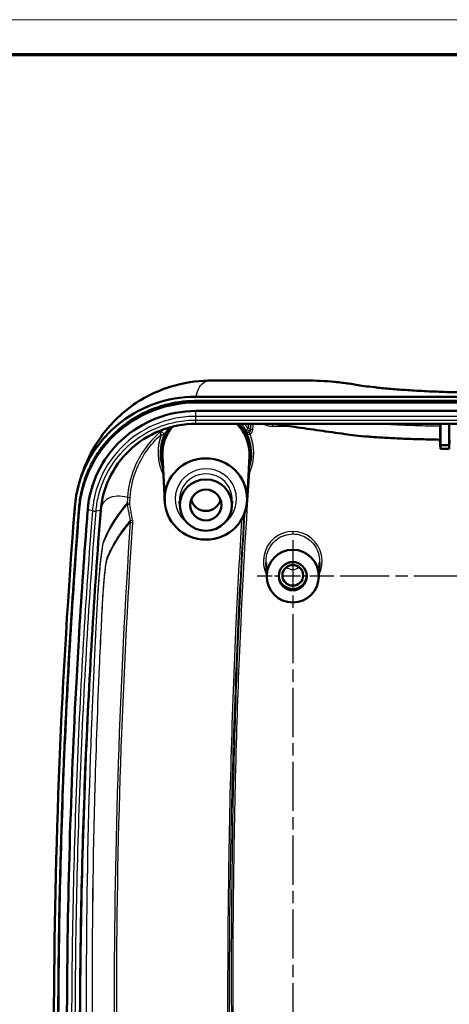
# Model space of a CAD drawing. Units: millimetres. Extents: x -373 to 840, y -109 to 593.
# Drawn here: x 582 to 632, y 480 to 593 of the extents above; entities that cross this region are included whole.
import ezdxf

# ---------------------------------------------------------------- set-up
doc = ezdxf.new("R2010")
doc.units = ezdxf.units.MM
doc.linetypes.add('CHAIN', pattern=[0.3543, 0.2362, -0.0295, 0.0591, -0.0295])
doc.linetypes.add('DASH_DOT', pattern=[0.37, 0.24, -0.06, 0.01, -0.06])
doc.layers.get('0').update_dxf_attribs({"lineweight": 25})
for name, color, linetype, lineweight in [('Mittellinie (ISO)', 1, 'DASH_DOT', 25), ('Mittelpunktmarkierung (ISO)', 1, 'DASH_DOT', 25), ('Sichtbar (ISO)', 7, 'Continuous', 50), ('Sichtbar schmal (ISO)', 1, 'Continuous', 25)]:
    doc.layers.add(name, color=color, linetype=linetype, lineweight=lineweight)

# ---------------------------------------------------------------- blocks, each defined once
blk = doc.blocks.new('Ränder Bopla-A1-Rahmen')
at = {"color": 1, "linetype": 'Continuous', "lineweight": 18}
blk.add_line((1, 593), (840, 593), dxfattribs=at)
at = {"color": 3, "linetype": 'Continuous', "lineweight": 70}
blk.add_line((20, 589), (836, 589), dxfattribs=at)

msp = doc.modelspace()

# ---------------------------------------------------------------- linework, layer by layer
at = {"layer": 'Mittellinie (ISO)', "linetype": 'CHAIN', "ltscale": 23.990969}
msp.add_line((613.9191437, 533.0431128), (613.9191437, 424.8663286), dxfattribs=at)
at = {"layer": 'Mittelpunktmarkierung (ISO)', "linetype": 'CHAIN', "ltscale": 9.121636}
msp.add_line((618.0235692, 528.9139344), (609.8147181, 528.9139344), dxfattribs=at)
at = {"layer": 'Mittelpunktmarkierung (ISO)', "linetype": 'CHAIN', "ltscale": 23.990969}
msp.add_line((778.0235692, 528.9139344), (617.2026032, 528.9139344), dxfattribs=at)
at = {"layer": 'Sichtbar (ISO)'}
for p, q in [((604.6127435, 551.4485474), (615.4710866, 551.4485474)), ((602.7730369, 549.5850853), (785.0652504, 549.5850853)), ((602.7730369, 549.0926814), (785.0652504, 549.0926814)), ((785.0652504, 548.910439), (602.7730369, 548.910439)), ((602.778226, 547.938716), (785.0600613, 547.938716)), ((602.778226, 546.4615043), (630.9191437, 546.4615043)), ((630.9191437, 543.9949945), (630.9191437, 546.4615043)), ((630.9191437, 546.4615043), (631.9191437, 546.4615043)), ((631.9191437, 546.4615043), (631.9191437, 543.9949945)), ((631.9191437, 546.4615043), (655.9191437, 546.4615043)), ((630.859413, 544.6322945), (630.9147804, 543.5851144)), ((631.9235069, 543.5851144), (631.9778735, 544.6133658)), ((630.9191437, 543.9949945), (630.9147804, 543.5851144)), ((630.9147804, 543.5851144), (631.9235069, 543.5851144)), ((631.9191437, 543.9949945), (630.9191437, 543.9949945)), ((631.9235069, 543.5851144), (631.9191437, 543.9949945)), ((598.7255163, 542.7221842), (598.7152987, 542.9252457)), ((599.1749648, 537.5694018), (598.9152228, 542.731442)), ((608.6633225, 537.5694018), (608.9230645, 542.731442)), ((609.112771, 542.7221842), (609.1194486, 542.8548931)), ((600.9228202, 536.9601052), (600.8922755, 537.5671409)), ((606.9154671, 536.9601052), (606.9460118, 537.5671409)), ((610.9274663, 528.7659071), (610.8416217, 530.4719593)), ((616.910821, 528.7659071), (616.9966656, 530.4719593))]:
    msp.add_line(p, q, dxfattribs=at)
for centre, major_axis, start_param, end_param in [((603.9191437, 542.9756355), (-5.2, 0), 5.7202816605, 6.6038118962), ((603.9191437, 542.9756355), (-5.0100607, 0), 5.5904866467, 6.3326980615), ((603.9191437, 542.9756355), (5.0100607, 0), 6.2336725528, 7.067735909), ((603.9191437, 542.9756355), (5.2, 0), 5.9625587182, 7.0319041138), ((603.9191437, 538.1482161), (1.75, 0), 3.3963823212, 6.0283956395), ((613.9191437, 529.0044646), (1.6, 0), 3.1187780557, 6.305999905)]:
    msp.add_ellipse(centre, major_axis=major_axis, ratio=0.984807753, start_param=start_param, end_param=end_param, dxfattribs=at)
for centre, major_axis, ratio in [((603.9191437, 537.8009198), (4.75, 0), 0.984807753), ((603.9191437, 537.1063271), (3, 0), 0.984807753), ((603.9191437, 537.1063271), (-1.8023612, 0), 0.984807753), ((613.9191437, 528.921122), (0, -3.0417951), 0.9848065871), ((613.9191437, 528.9139344), (0, 1.6291784), 0.9848065871), ((613.9191437, 529.0044646), (-1.2, 0), 0.984807753)]:
    msp.add_ellipse(centre, major_axis=major_axis, ratio=ratio, dxfattribs=at)
for points, knots in [([(589.3084552, 539.5241692), (589.4115584, 539.8870382), (589.5833541, 540.5220387), (590.3302833, 542.414494), (590.9178825, 543.6609749), (592.7873475, 546.2730523), (594.0907981, 547.618988), (597.1209947, 549.7220307), (598.8074401, 550.4619992), (601.9266641, 551.3115307), (603.3573314, 551.4485474), (604.6127435, 551.4485474)], [0.1016658304, 0.1016658304, 0.1016658304, 0.1016658304, 0.6782854354, 0.6782854354, 1.2549050405, 1.2549050405, 1.8315246455, 1.8315246455, 2.4081442506, 2.4081442506, 2.9847638557, 2.9847638557, 2.9847638557, 2.9847638557]), ([(615.4710866, 551.4485474), (616.5648121, 551.4485474), (617.6581504, 551.3942014), (619.3081451, 551.2325183), (619.8742785, 551.1658259), (620.9730748, 551.0022048), (621.4451103, 550.9093394), (622.4805311, 550.7638645), (622.8954959, 550.7126982), (623.8518024, 550.6075344), (624.3962975, 550.553599), (625.5730719, 550.4504409), (626.2041413, 550.4011603), (627.5602283, 550.3081484), (628.2871188, 550.2645834), (629.7835613, 550.1889962), (630.5516771, 550.1567522), (632.1484033, 550.1034894), (632.9778184, 550.0825829), (634.6172021, 550.0559316), (635.4261334, 550.050143), (639.4357143, 550.0418258), (642.6552072, 550.0478542), (652.1382474, 550.0489473), (658.4119111, 550.0502506), (670.9585572, 550.0513845), (677.2317758, 550.0535732), (686.976945, 550.0530349), (690.445618, 550.0565575), (693.9193419, 550.0545253)], [1.2613034156, 1.2613034156, 1.2613034156, 1.2613034156, 2.2023168859, 2.2023168859, 2.672823621, 2.672823621, 3.1433303561, 3.1433303561, 3.3867765667, 3.3867765667, 3.6425603693, 3.6425603693, 3.8939138166, 3.8939138166, 4.1515332992, 4.1515332992, 4.4019566731, 4.4019566731, 4.6587321839, 4.6587321839, 4.903120071, 4.903120071, 5.8660648726, 5.8660648726, 7.7480918131, 7.7480918131, 9.6301187536, 9.6301187536, 10.6714381181, 10.6714381181, 10.6714381181, 10.6714381181]), ([(588.8323114, 536.8758511), (588.9739247, 538.6673966), (589.4691974, 540.4145566), (591.1112218, 543.6200195), (592.2408927, 545.0480299), (594.8774934, 547.2983472), (596.3233565, 548.1431803), (599.4495291, 549.2912746), (601.1045466, 549.5850853), (602.7730369, 549.5850853)], [0, 0, 0, 0, 0.5474059889, 0.5474059889, 1.0937288739, 1.0937288739, 1.5941589258, 1.5941589258, 2.0947236962, 2.0947236962, 2.0947236962, 2.0947236962]), ([(589.3308033, 536.8376358), (589.3743519, 537.3885683), (589.5112448, 538.3450621), (589.7861157, 539.4121814), (590.0420493, 540.1978753), (590.2374305, 540.7138241), (590.512079, 541.3472786), (590.7563018, 541.8448742), (591.0904294, 542.4514395), (591.3798901, 542.9229662), (591.7687204, 543.4944333), (592.1009609, 543.9366842), (592.5418295, 544.4697009), (592.9145879, 544.8797826), (593.3557284, 545.3217346), (593.6616006, 545.6052212), (593.9768063, 545.8795969), (594.1912062, 546.05759), (594.5186619, 546.316785), (594.8539248, 546.5656229), (595.3706406, 546.9189617), (595.844201, 547.2115179), (596.4526287, 547.5495276), (596.9520862, 547.7974992), (597.7184907, 548.1348075), (598.508001, 548.42564), (599.718248, 548.768115), (601.0930371, 549.0237982), (602.2119751, 549.0926814), (602.7730369, 549.0926814)], [0, 0, 0, 0, 0.174560308, 0.305480539, 0.349120616, 0.43640077, 0.480040847, 0.5673210011, 0.6109610781, 0.6982412321, 0.7418813091, 0.8291614631, 0.8728015401, 0.9600816941, 1.0037217711, 1.0691818866, 1.0910019251, 1.1346420021, 1.1564620406, 1.2219221561, 1.2655622331, 1.3528423871, 1.3964824641, 1.4837626181, 1.5274026952, 1.6583229262, 1.7456030802, 1.9201633882, 2.0947236962, 2.0947236962, 2.0947236962, 2.0947236962]), ([(589.3395038, 536.6633206), (589.4756861, 538.3861574), (589.9511713, 540.066171), (591.5281439, 543.1512192), (592.6131973, 544.5257071), (595.1500702, 546.6975257), (596.5438928, 547.5145525), (599.5667199, 548.6272372), (601.1625283, 548.910439), (602.7730369, 548.910439)], [0, 0, 0, 0, 0.5264120479, 0.5264120479, 1.0522345758, 1.0522345758, 1.5357374713, 1.5357374713, 2.0194287938, 2.0194287938, 2.0194287938, 2.0194287938]), ([(590.3206451, 536.5796609), (590.438415, 538.0737063), (590.831955, 539.5352766), (591.4818297, 540.8902378), (592.1477764, 542.2787083), (593.0741281, 543.5351584), (594.2079792, 544.5880172), (596.5037225, 546.7197729), (599.6203622, 547.938716), (602.778226, 547.938716)], [-1.6473359331, -1.6473359331, -1.6473359331, -1.6473359331, -1.2455011057, -1.2455011057, -1.2455011057, -0.8337285645, -0.8337285645, -0.8337285645, 0, 0, 0, 0]), ([(602.778226, 546.4615043), (601.3496459, 546.4615043), (599.9347564, 546.1875796), (597.2924649, 545.1224944), (596.0901637, 544.3422883), (594.132821, 542.4477031), (593.3667502, 541.3787999), (592.2548973, 539.0250825), (591.9181552, 537.7594363), (591.8161457, 536.4653309)], [0, 0, 0, 0, 0.428574018, 0.428574018, 0.8565371459, 0.8565371459, 1.2519387342, 1.2519387342, 1.6473359331, 1.6473359331, 1.6473359331, 1.6473359331]), ([(599.521456, 545.708427), (599.553344, 545.7581947), (599.5758627, 545.8142773), (599.5927776, 545.9129471), (599.5935289, 545.9548737), (599.5864686, 545.9954806)], [0, 0, 0, 0, 0.01792654535, 0.01792654535, 0.030565265486, 0.030565265486, 0.030565265486, 0.030565265486]), ([(630.8705772, 544.6320834), (629.9980205, 544.6485685), (629.1498637, 544.6688259), (627.5946319, 544.715157), (626.8814657, 544.7405979), (625.5171831, 544.7980197), (624.8686685, 544.8301941), (623.6612593, 544.9007191), (623.104873, 544.9391552), (621.4816282, 545.0710396), (620.6669057, 545.1760849), (618.9343055, 545.4123845), (617.9622483, 545.549517), (616.0533349, 545.8241654), (615.1062383, 545.9614858), (613.3234982, 546.2197576), (612.4889019, 546.3410864), (611.648179, 546.4615043)], [6.3789688655, 6.3789688655, 6.3789688655, 6.3789688655, 6.6552337679, 6.6552337679, 6.9104234017, 6.9104234017, 7.1733313574, 7.1733313574, 7.441802808, 7.441802808, 8.0407437201, 8.0407437201, 8.8770524968, 8.8770524968, 9.7133612736, 9.7133612736, 10.4514752112, 10.4514752112, 10.4514752112, 10.4514752112]), ([(630.8705772, 544.6320833), (630.8722081, 544.6320522), (630.8737993, 544.6557997), (630.877106, 544.7602593), (630.878769, 544.8505362), (630.8818969, 545.1124682), (630.8832677, 545.2919753), (630.885186, 545.7070082), (630.8857423, 545.9357802), (630.8858726, 546.1788458)], [-0.27762891428, -0.27762891428, -0.27762891428, -0.27762891428, -0.22075635055, -0.22075635055, -0.15291829388, -0.15291829388, -0.07496854279, -0.07496854279, 0, 0, 0, 0]), ([(588.8323114, 536.8758511), (588.7896067, 536.335596), (588.7452804, 535.7667012), (587.1998188, 515.603078), (586.4191436, 495.8072272), (586.4191437, 475.7264819)], [1.0796687458, 1.0796687458, 1.0796687458, 1.0796687458, 1.1537144179, 1.1537144179, 3.5677762643, 3.5677762643, 3.5677762643, 3.5677762643]), ([(586.9191456, 475.7264819), (586.9191456, 477.4501251), (586.9306538, 480.8932153), (586.9735476, 485.1867442), (587.0376835, 489.472647), (587.1059351, 492.8953184), (587.2123017, 497.1662197), (587.3141857, 500.5770408), (587.4623966, 504.8333176), (587.5975959, 508.2325893), (587.7682842, 512.0504137), (587.8923772, 514.5921275), (588.0246704, 517.1310786), (588.1169822, 518.8223203), (588.237567, 520.9346587), (588.3381828, 522.6231706), (588.4690755, 524.7321402), (588.5778435, 526.4179906), (588.7046714, 528.3131004), (588.7916772, 529.5756925), (588.8732182, 530.732472), (588.9183038, 531.3632391), (588.9638777, 531.9938427), (588.994505, 532.4141634), (589.0330963, 532.9394608), (589.0642162, 533.3596186), (589.0995054, 533.8321943), (589.1231889, 534.1472081), (589.1469965, 534.4621514), (589.1629352, 534.6721419), (589.1869189, 534.986836), (589.2111144, 535.3025731), (589.2467489, 535.7644259), (589.2855917, 536.2637197), (589.3158659, 536.6486637), (589.3308033, 536.8376358)], [1.0796687458, 1.0796687458, 1.0796687458, 1.0796687458, 1.287011039, 1.4943533322, 1.5980244788, 1.805366772, 1.9090379186, 2.1163802118, 2.2200513584, 2.4273936516, 2.5310647982, 2.6865715182, 2.7384070915, 2.8420782381, 2.8939138114, 2.997584958, 3.0494205313, 3.1530916779, 3.2049272512, 3.2826806111, 3.3085983978, 3.3474750778, 3.3604339711, 3.3863517577, 3.3993106511, 3.4252284377, 3.438187331, 3.457625671, 3.4641051177, 3.477064011, 3.4835434577, 3.5029817977, 3.515940691, 3.5418584777, 3.5677762643, 3.5677762643, 3.5677762643, 3.5677762643]), ([(586.9278724, 475.5528337), (586.9278724, 485.8184335), (587.1315922, 496.0861681), (587.9557252, 516.8099053), (588.5698207, 526.9260849), (589.3395038, 536.6633206)], [0, 0, 0, 0, 3.1271889608, 3.1271889608, 6.3088966366, 6.3088966366, 6.3088966366, 6.3088966366]), ([(587.9235688, 475.5525698), (587.9234375, 476.2808107), (587.9243359, 477.009062), (587.9262625, 477.7373246), (587.9429622, 484.049974), (588.0368368, 490.3635844), (588.208163, 496.6794209), (588.3837262, 503.1514534), (588.6433261, 509.6622458), (588.9740676, 516.0066369), (589.0715761, 517.8770766), (589.1753076, 519.7357376), (589.2850547, 521.5821667), (589.5582977, 526.1793131), (589.8677266, 530.700124), (590.2087611, 535.1414721), (590.2456408, 535.6217618), (590.2829298, 536.1012005), (590.3206451, 536.5796609)], [-5.8751392466, -5.8751392466, -5.8751392466, -5.8751392466, -5.6682263724, -5.6682263724, -5.6682263724, -3.8746859479, -3.8746859479, -3.8746859479, -2.0367897571, -2.0367897571, -2.0367897571, -1.49494519, -1.49494519, -1.49494519, -0.1458877712, -0.1458877712, -0.1458877712, 0, 0, 0, 0]), ([(591.8161457, 536.4653309), (591.0588946, 526.8587415), (590.4525405, 516.8690748), (589.6268387, 496.2103479), (589.421706, 485.8804803), (589.4235688, 475.5528322)], [0, 0, 0, 0, 2.9352403607, 2.9352403607, 5.8751392466, 5.8751392466, 5.8751392466, 5.8751392466]), ([(589.4322957, 475.7264819), (589.4301454, 487.6478982), (589.7039243, 499.5718932), (590.3025884, 512.540966), (590.3527026, 513.5807633), (590.4048615, 514.6192142)], [4.2093265139, 4.2093265139, 4.2093265139, 4.2093265139, 5.7208279115, 5.7208279115, 5.8528294111, 5.8528294111, 5.8528294111, 5.8528294111])]:
    msp.add_open_spline(points, degree=3, knots=knots, dxfattribs=at)
msp.add_open_spline([(630.8858726, 546.1788458), (630.8859235, 546.2736738), (630.8859707, 546.3678753), (630.8860143, 546.461504)], degree=3, dxfattribs=at)
at = {"layer": 'Sichtbar schmal (ISO)'}
for p, q in [((602.7730369, 549.0926814), (602.7730369, 548.910439)), ((602.778226, 547.3156196), (602.778226, 547.938716)), ((785.0600613, 547.3156196), (602.778226, 547.3156196)), ((602.778226, 546.8978011), (602.778226, 547.3156196)), ((602.778226, 546.8978011), (785.0600613, 546.8978011)), ((602.778226, 546.4615043), (602.778226, 546.8978011)), ((598.5884862, 545.4526136), (598.7851255, 545.228857)), ((608.4968663, 545.7280119), (608.7602105, 545.8690513)), ((609.0382802, 545.8488642), (608.7602105, 545.8690513)), ((608.9145111, 545.4892134), (608.9983726, 545.2862826)), ((609.0455642, 545.8310845), (609.323643, 545.8109465)), ((611.6015646, 546.4615043), (611.6015646, 546.1916478)), ((611.6015646, 546.1916478), (613.5178387, 546.1916478)), ((599.0644547, 545.1215739), (598.7851255, 545.228857)), ((608.8341612, 540.9646041), (608.9736863, 540.9051716)), ((594.9021632, 538.0129354), (595.1987013, 537.9922736)), ((589.3308033, 536.8376358), (589.3395038, 536.6633206)), ((590.8568997, 536.4452648), (590.3206451, 536.5796609)), ((591.8161457, 536.4653309), (591.2798911, 536.4129274)), ((594.8560425, 537.3475604), (595.1526124, 537.327125)), ((594.8687131, 537.1496851), (595.1594274, 537.2021437)), ((595.2011557, 535.3273862), (595.4916132, 535.3814071)), ((595.2112082, 535.1230408), (595.5078691, 535.1033429)), ((613.9191437, 534.065815), (613.9191437, 533.7708385))]:
    msp.add_line(p, q, dxfattribs=at)
for centre, major_axis, ratio, start_param, end_param in [((598.7851255, 545.228857), (-0.2561573, 0.1561519), 0.9281191667, 3.3359944204, 5.9589533582), ((603.9191437, 543.1957017), (0, 5.5956621), 0.9848065871, 5.2104851791, 5.3355822568), ((608.7602105, 545.8690513), (-0.2776579, -0.113605), 0.7457325645, 0.1381631104, 2.5541989074), ((603.9191437, 543.1957017), (0, -5.5956621), 0.9848065871, 4.3405333066, 5.1882972413), ((603.9191437, 543.1251654), (0, 5.5920628), 0.9848065871, 4.3041538207, 5.1091809451), ((603.9191437, 537.8009198), (3.5305631, 0), 0.984807753, 5.3631768757, 10.3447863923), ((603.9191437, 537.7148534), (-3.0305821, 0), 0.984807753, 3.0920798992, 6.3326980615), ((591.0683954, 536.4659324), (0.2990723, -0.0235747), 0.1731273103, 3.9406369422, 5.5114332689), ((613.9191437, 530.6320968), (0, -3.4337181), 0.9848065871, 1.0953485849, 5.1878367223), ((613.9191437, 530.7768883), (1.110925, 0), 0.984807753, 4.0026833756, 5.4220945851)]:
    msp.add_ellipse(centre, major_axis=major_axis, ratio=ratio, start_param=start_param, end_param=end_param, dxfattribs=at)
for points, knots in [([(602.7730369, 549.5850853), (602.8911485, 550.0259938), (603.0039224, 550.3889396), (603.3502571, 550.9842642), (603.5900052, 551.2014502), (603.9011953, 551.3252246), (604.1081141, 551.4075255), (604.3464069, 551.4485397), (604.6129513, 551.4485437)], [0.0948269086, 0.0948269086, 0.0948269086, 0.0948269086, 1.1200170215, 1.1200170215, 2.2400340431, 2.2400340431, 2.2400340431, 2.9847638557, 2.9847638557, 2.9847638557, 2.9847638557]), ([(615.4710846, 551.4485474), (615.4870983, 551.4485474), (615.5031116, 551.4485354), (616.4435534, 551.4471247), (617.3685979, 551.4056975), (618.7138648, 551.2878601), (619.134151, 551.2433869), (619.9825506, 551.1385901), (620.3941988, 551.0779748), (621.0575428, 550.9668523), (621.3188293, 550.9214711), (622.0202296, 550.8133848), (622.4975623, 550.7498771), (623.7525373, 550.6069962), (624.5658493, 550.5272782), (626.231064, 550.3913482), (627.0505818, 550.3334039), (629.4334344, 550.1919404), (631.1032836, 550.1224356), (633.6210658, 550.0644525), (634.4196077, 550.0527678), (636.0645799, 550.0413687), (636.9100326, 550.0419865), (638.8130702, 550.0421356), (639.8714787, 550.0418951), (642.1977988, 550.0422717), (643.4657131, 550.0423742), (646.5234199, 550.0426413), (648.3132116, 550.0428943), (652.4501751, 550.0434441), (654.7973425, 550.0440872), (659.9699894, 550.0449898), (662.7954715, 550.0449985), (668.0724021, 550.045554), (670.5238522, 550.0459967), (676.829483, 550.0471399), (680.6836584, 550.0479685), (686.259294, 550.0473397), (687.9807222, 550.0470143), (691.10781, 550.0483114), (692.5135264, 550.0497528), (693.9191435, 550.0489268)], [1.2613034156, 1.2613034156, 1.2613034156, 1.2613034156, 1.2755085263, 1.2755085263, 2.0955717804, 2.0955717804, 2.4632971465, 2.4632971465, 2.8310225126, 2.8310225126, 3.0579214056, 3.0579214056, 3.3522028151, 3.3522028151, 3.7221749853, 3.7221749853, 4.0282827113, 4.0282827113, 4.5604816318, 4.5604816318, 4.8016346596, 4.8016346596, 5.0550236177, 5.0550236177, 5.3725460488, 5.3725460488, 5.7529204421, 5.7529204421, 6.2898583862, 6.2898583862, 6.9940104587, 6.9940104587, 7.8416543932, 7.8416543932, 8.577090403, 8.577090403, 9.7333462082, 9.7333462082, 10.2497736294, 10.2497736294, 10.6714767795, 10.6714767795, 10.6714767795, 10.6714767795]), ([(602.778226, 547.3156196), (602.0039155, 547.3156196), (601.2295708, 547.2413812), (599.2540018, 546.8587492), (598.0760311, 546.4357873), (595.5822474, 545.077636), (594.3331403, 544.0259118), (592.292667, 541.4437636), (591.5365895, 539.8886543), (591.0003668, 537.6556937), (590.9047497, 537.0522969), (590.8568997, 536.4452648)], [0, 0, 0, 0, 0.2281757448, 0.2281757448, 0.5932569365, 0.5932569365, 1.0678624858, 1.0678624858, 1.5722355155, 1.5722355155, 1.754429634, 1.754429634, 1.754429634, 1.754429634]), ([(591.2798911, 536.4129274), (591.3260482, 536.9984818), (591.4182814, 537.5805199), (591.9355148, 539.7344044), (592.6647946, 541.2343658), (594.6328592, 543.7248834), (595.8376125, 544.7392587), (598.2428549, 546.0491891), (599.379007, 546.4571381), (601.2844839, 546.8261946), (602.0313649, 546.8978011), (602.778226, 546.8978011)], [-1.754429634, -1.754429634, -1.754429634, -1.754429634, -1.5722355155, -1.5722355155, -1.0678624858, -1.0678624858, -0.5932569365, -0.5932569365, -0.2281757448, -0.2281757448, 0, 0, 0, 0]), ([(598.5884862, 545.4526136), (598.5865398, 545.4509024), (598.5845941, 545.4491905), (597.2727408, 544.2941526), (596.2439029, 542.8228502), (595.2185374, 540.1780597), (594.9781115, 539.1012139), (594.9021632, 538.0129354)], [0.77730443452, 0.77730443452, 0.77730443452, 0.77730443452, 0.77806081503, 0.77806081503, 1.28743667268, 1.28743667268, 1.60579658371, 1.60579658371, 1.60579658371, 1.60579658371]), ([(608.0234932, 546.4614888), (608.1677214, 546.2738964), (608.2995392, 546.0764316), (608.4448001, 545.8236448), (608.4711984, 545.7760301), (608.4968663, 545.7280119)], [0.90697688324, 0.90697688324, 0.90697688324, 0.90697688324, 1.04176445976, 1.04176445976, 1.07270012805, 1.07270012805, 1.07270012805, 1.07270012805]), ([(608.9145111, 545.4892134), (608.8983434, 545.4823245), (608.8819514, 545.4755491), (608.8398933, 545.4586575), (608.8148355, 545.4490766), (608.760639, 545.4292905), (608.7329482, 545.4199097), (608.6864883, 545.4055401), (608.6676462, 545.4004828), (608.6386507, 545.3945863), (608.6287033, 545.39387), (608.6238693, 545.3954913)], [-0.091998814378, -0.091998814378, -0.091998814378, -0.091998814378, -0.081457546083, -0.081457546083, -0.06459151681, -0.06459151681, -0.042665678754, -0.042665678754, -0.021328268351, -0.021328268351, 0.000478974381, 0.000478974381, 0.000478974381, 0.000478974381]), ([(609.0455642, 545.8310845), (609.0479238, 545.7900367), (609.0470043, 545.7495316), (609.0378981, 545.676873), (609.0305811, 545.6442959), (609.012255, 545.5941663), (609.0030907, 545.5751056), (608.9850931, 545.5470763), (608.9772753, 545.5369177), (608.9590208, 545.5174461), (608.9483714, 545.5084595), (608.929745, 545.4964895), (608.9222619, 545.4925159), (608.9145111, 545.4892134)], [-0.065000174353, -0.065000174353, -0.065000174353, -0.065000174353, -0.04699862431, -0.04699862431, -0.031157064371, -0.031157064371, -0.020229269381, -0.020229269381, -0.013139051285, -0.013139051285, -0.005053481265, -0.005053481265, -0.000000000003, -0.000000000003, -0.000000000003, -0.000000000003]), ([(608.9983726, 545.2862826), (609.0139406, 545.2927161), (609.0291441, 545.3000509), (609.0674428, 545.3212909), (609.0898094, 545.3365088), (609.1290348, 545.3684587), (609.1462302, 545.3847655), (609.1868235, 545.4290314), (609.2085323, 545.4585087), (609.2545405, 545.5349657), (609.275625, 545.5838062), (609.3087985, 545.6916288), (609.3193089, 545.7510981), (609.323643, 545.8109465)], [0.000000000003, 0.000000000003, 0.000000000003, 0.000000000003, 0.005053481265, 0.005053481265, 0.013139051285, 0.013139051285, 0.020229269381, 0.020229269381, 0.031157064371, 0.031157064371, 0.04699862431, 0.04699862431, 0.065000174353, 0.065000174353, 0.065000174353, 0.065000174353]), ([(610.4454578, 546.4615156), (610.6513999, 546.359568), (610.8710308, 546.2853131), (611.2627542, 546.2081961), (611.432156, 546.1916478), (611.6015646, 546.1916478)], [-0.11976405908, -0.11976405908, -0.11976405908, -0.11976405908, -0.05082257501, -0.05082257501, 0, 0, 0, 0]), ([(630.8858726, 546.1788458), (630.0987125, 546.1870824), (629.329015, 546.1997668), (627.7973347, 546.2436912), (627.0425022, 546.2722207), (625.2999083, 546.3491266), (624.3467232, 546.4008192), (623.4832194, 546.4613801)], [6.31774829348, 6.31774829348, 6.31774829348, 6.31774829348, 6.53983024851, 6.53983024851, 6.77040031086, 6.77040031086, 7.09930463771, 7.09930463771, 7.09930463771, 7.09930463771]), ([(595.1987013, 537.9922736), (595.2724631, 539.0509067), (595.5062944, 540.0983953), (596.503797, 542.6710244), (597.5048357, 544.1021222), (598.7813383, 545.2255277), (598.7832316, 545.2271927), (598.7851255, 545.228857)], [-1.60579658371, -1.60579658371, -1.60579658371, -1.60579658371, -1.28743667268, -1.28743667268, -0.77806081503, -0.77806081503, -0.7773044348, -0.7773044348, -0.7773044348, -0.7773044348]), ([(598.7162821, 542.9252774), (598.6910179, 543.4301516), (598.7359877, 543.9386959), (598.9070328, 544.6653366), (598.9781651, 544.8964602), (599.0644547, 545.1215739)], [1.51974673389, 1.51974673389, 1.51974673389, 1.51974673389, 1.80589568627, 1.80589568627, 1.94265200112, 1.94265200112, 1.94265200112, 1.94265200112]), ([(608.6238693, 545.3954913), (608.6389022, 545.3699153), (608.659143, 545.3461874), (608.7070206, 545.3067912), (608.7345357, 545.2908161), (608.7962684, 545.2678783), (608.8304253, 545.2613082), (608.8930468, 545.2602328), (608.9207305, 545.2632778), (608.9652467, 545.2740412), (608.9821391, 545.2795643), (608.9983726, 545.2862826)], [-0.000478974381, -0.000478974381, -0.000478974381, -0.000478974381, 0.021328268351, 0.021328268351, 0.042665678754, 0.042665678754, 0.06459151681, 0.06459151681, 0.081457546083, 0.081457546083, 0.091998814378, 0.091998814378, 0.091998814378, 0.091998814378]), ([(608.6238693, 545.3954913), (608.7492788, 545.1265418), (608.8524174, 544.8466193), (609.084626, 544.0069862), (609.1467498, 543.4285756), (609.1182124, 542.8549115)], [1.12783154563, 1.12783154563, 1.12783154563, 1.12783154563, 1.29648452303, 1.29648452303, 1.6218459197, 1.6218459197, 1.6218459197, 1.6218459197]), ([(608.6142977, 421.1470389), (608.2348305, 430.9118237), (607.8183069, 440.6754202), (607.2536123, 460.2729312), (607.0857656, 470.1058451), (607.0622273, 479.93931), (607.0377933, 490.1469799), (607.1668456, 500.3552089), (607.6020268, 514.914079), (607.76262, 519.2689413), (608.229256, 529.3868911), (608.5722098, 535.1481194), (608.9736863, 540.9051716)], [-12.0063129829, -12.0063129829, -12.0063129829, -12.0063129829, -9.0746673831, -9.0746673831, -6.1246194523, -6.1246194523, -6.1246194523, -3.0623097261, -3.0623097261, -1.7550077191, -1.7550077191, -0.0236983461, -0.0236983461, -0.0236983461, -0.0236983461]), ([(608.8001803, 540.2968773), (608.8251067, 540.3722876), (608.8494931, 540.4505325), (608.9086073, 540.6517874), (608.9423018, 540.7774238), (608.9736863, 540.9051716)], [-0.067558946929, -0.067558946929, -0.067558946929, -0.067558946929, -0.041147737269, -0.041147737269, -0.000000000006, -0.000000000006, -0.000000000006, -0.000000000006]), ([(591.8338399, 536.6656526), (591.9247166, 536.9403195), (592.0155737, 537.1660635), (592.2860891, 537.5959067), (592.4744496, 537.7819374), (592.7172506, 537.9136172), (592.9858403, 538.0592831), (593.3208946, 538.1392213), (594.0703695, 538.1616039), (594.472433, 538.1195731), (594.9021632, 538.0129354)], [0.1241025553, 0.1241025553, 0.1241025553, 0.1241025553, 0.9566560362, 0.9566560362, 1.9133120725, 1.9133120725, 1.9133120725, 2.9715774642, 2.9715774642, 3.9177000146, 3.9177000146, 3.9177000146, 3.9177000146]), ([(594.9021632, 538.0129354), (594.8944338, 537.9020425), (594.8867257, 537.7911482), (594.8713522, 537.5693565), (594.8636867, 537.4584592), (594.8560425, 537.3475604)], [-0.066674346734, -0.066674346734, -0.066674346734, -0.066674346734, -0.033337173367, -0.033337173367, 0, 0, 0, 0]), ([(595.1526124, 537.327125), (595.1602514, 537.4379861), (595.1679116, 537.5488457), (595.1832746, 537.7705619), (595.1909773, 537.8814185), (595.1987013, 537.9922736)], [0, 0, 0, 0, 0.033337173367, 0.033337173367, 0.066674346734, 0.066674346734, 0.066674346734, 0.066674346734]), ([(590.8568997, 536.4452648), (590.0573168, 526.3016497), (589.4576944, 516.1415594), (588.6586212, 495.8089574), (588.4596017, 485.6331221), (588.4614368, 475.4592641)], [0, 0, 0, 0, 3.098416028, 3.098416028, 6.1968320561, 6.1968320561, 6.1968320561, 6.1968320561]), ([(588.8857009, 475.4593383), (588.8838668, 485.6277741), (589.0827802, 495.7982012), (589.8814287, 516.1199981), (590.4807776, 526.2752662), (591.2798911, 536.4129274)], [-6.1968320561, -6.1968320561, -6.1968320561, -6.1968320561, -3.098416028, -3.098416028, 0, 0, 0, 0]), ([(594.8560425, 537.3475604), (594.511749, 536.9387635), (594.1883834, 536.5301047), (593.6512513, 535.788057), (593.4282643, 535.4556095), (593.0650096, 534.8657013), (592.9174933, 534.6086596), (592.6811628, 534.1654942), (592.5874553, 533.9799631), (592.4342425, 533.6587531), (592.372447, 533.525161), (592.2619515, 533.2729812), (592.2136496, 533.1752618), (592.1170152, 532.9277096), (592.0667953, 532.7420127), (591.9224893, 531.9215859), (591.8245004, 531.1082266), (591.6485341, 529.2935394), (591.5702058, 528.3387279), (591.4381788, 526.4548111), (591.385155, 525.5372998), (591.3057735, 524.0233406), (591.2744562, 523.4086931), (591.1892179, 521.7320156), (591.1362074, 520.6693917), (590.9760836, 517.3081159), (590.8751197, 515.0074161), (590.7834132, 512.7063685), (590.1181754, 496.014582), (589.9587991, 479.3013424), (590.5461508, 454.7248567), (590.8585773, 446.8538582), (591.4055339, 436.6192193), (591.5422259, 434.2504024), (591.716703, 431.3485532), (591.7496426, 430.8170225), (591.8098397, 429.8229919), (591.8364496, 429.3598043), (591.9176324, 428.1018123), (591.981863, 427.3147491), (592.2103908, 425.387948), (592.4087751, 424.3694582), (592.748231, 423.5234794), (592.8556457, 423.3578291), (593.0810901, 423.1298558), (593.1994616, 423.0548544), (593.4837872, 422.8292834), (593.6527682, 422.6932153), (594.1321148, 422.3456507), (594.456315, 422.1293768), (594.7955408, 421.9129256)], [-14.9878398685, -14.9878398685, -14.9878398685, -14.9878398685, -14.2741068936, -14.2741068936, -13.6980900357, -13.6980900357, -13.2550001449, -13.2550001449, -12.9353955691, -12.9353955691, -12.7024912788, -12.7024912788, -12.5015038279, -12.5015038279, -12.2956767688, -12.2956767688, -11.9461809666, -11.9461809666, -11.6506123782, -11.6506123782, -11.376395693, -11.376395693, -11.1885098551, -11.1885098551, -10.865245642, -10.865245642, -10.1646231386, -10.1646231386, -10.1646231386, -5.0823115693, -5.0823115693, -2.686580889, -2.686580889, -1.9646512865, -1.9646512865, -1.8024863738, -1.8024863738, -1.6620183806, -1.6620183806, -1.4180977262, -1.4180977262, -1.0098265758, -1.0098265758, -0.8380241323, -0.8380241323, -0.6606583544, -0.6606583544, -0.4262608892, -0.4262608892, -0.0214335917, -0.0214335917, -0.0214335917, -0.0214335917]), ([(594.8102959, 422.1071822), (594.4734025, 422.3215896), (594.1513005, 422.5368257), (593.6745546, 422.883484), (593.5062064, 423.0193542), (593.2219327, 423.2484758), (593.1037101, 423.3266435), (592.8828535, 423.5522996), (592.7792481, 423.7126756), (592.4507026, 424.5302256), (592.2548258, 425.5092126), (592.0262713, 427.3799206), (591.9657713, 428.1475462), (591.8890158, 429.3916283), (591.8622768, 429.855309), (591.8001473, 430.8518902), (591.7672314, 431.382421), (591.5915462, 434.2847196), (591.4543943, 436.6531255), (590.9053141, 446.8871683), (590.5916497, 454.7577991), (590.0007468, 479.3332904), (590.158421, 496.0457896), (590.8215269, 512.7373364), (590.9129394, 515.038351), (591.0135407, 517.3388395), (591.1733884, 520.7005308), (591.2260319, 521.7617994), (591.3122559, 523.4419661), (591.3445775, 524.0605694), (591.4215122, 525.5653633), (591.4699518, 526.4568192), (591.6017999, 528.2887087), (591.6793579, 529.2094695), (591.8512246, 530.9636131), (591.9466672, 531.7488536), (592.0851095, 532.5475511), (592.1334663, 532.7289029), (592.2288182, 532.9743858), (592.2773843, 533.0752441), (592.3877, 533.3296497), (592.4496162, 533.4632302), (592.6029293, 533.7851379), (592.6967337, 533.9708796), (592.933233, 534.4144589), (593.0808256, 534.6716218), (593.4441886, 535.2617178), (593.6671872, 535.594183), (594.2033935, 536.3349562), (594.5256081, 536.7424329), (594.8687131, 537.1496851)], [0.0231573984, 0.0231573984, 0.0231573984, 0.0231573984, 0.4262608892, 0.4262608892, 0.6606583544, 0.6606583544, 0.8380241323, 0.8380241323, 1.0098265758, 1.0098265758, 1.4180977262, 1.4180977262, 1.6620183806, 1.6620183806, 1.8024863738, 1.8024863738, 1.9646512865, 1.9646512865, 2.686580889, 2.686580889, 5.0823115693, 5.0823115693, 10.1646231386, 10.1646231386, 10.1646231386, 10.865245642, 10.865245642, 11.1885098551, 11.1885098551, 11.376395693, 11.376395693, 11.6506123782, 11.6506123782, 11.9461809666, 11.9461809666, 12.2956767688, 12.2956767688, 12.5015038279, 12.5015038279, 12.7024912788, 12.7024912788, 12.9353955691, 12.9353955691, 13.2550001449, 13.2550001449, 13.6980900357, 13.6980900357, 14.2741068936, 14.2741068936, 14.9858007945, 14.9858007945, 14.9858007945, 14.9858007945]), ([(594.8560425, 537.3475604), (594.8540662, 537.3145119), (594.854129, 537.2813038), (594.8583634, 537.215177), (594.8625221, 537.1822578), (594.8687131, 537.1496851)], [0.000000000112, 0.000000000112, 0.000000000112, 0.000000000112, 0.006284311685, 0.006284311685, 0.012548651398, 0.012548651398, 0.012548651398, 0.012548651398]), ([(594.8687131, 537.1496851), (594.9234567, 536.8462446), (594.9780312, 536.5425462), (595.0722533, 536.023849), (595.111651, 535.8086651), (595.1515792, 535.5940005)], [0, 0, 0, 0, 0.09253957481, 0.09253957481, 0.15796121747, 0.15796121747, 0.15796121747, 0.15796121747]), ([(595.1594274, 537.2021437), (595.1557193, 537.222693), (595.1532936, 537.2434732), (595.1510161, 537.28524), (595.1511724, 537.3062269), (595.1526124, 537.327125)], [-0.012548651398, -0.012548651398, -0.012548651398, -0.012548651398, -0.006284311685, -0.006284311685, -0.000000000112, -0.000000000112, -0.000000000112, -0.000000000112]), ([(595.4916132, 535.3814071), (595.4352103, 535.6846719), (595.3790434, 535.9879817), (595.2687723, 536.5949792), (595.2142044, 536.8985811), (595.1594274, 537.2021437)], [-0.18507914962, -0.18507914962, -0.18507914962, -0.18507914962, -0.09253957481, -0.09253957481, 0, 0, 0, 0]), ([(595.2011557, 535.3273862), (594.9217963, 534.9935503), (594.6561658, 534.6582579), (594.2556504, 534.1174614), (594.1101253, 533.9123073), (593.5713445, 533.1156953), (593.2254654, 532.5207737), (592.8649621, 531.7838661), (592.8013273, 531.6483936), (592.6960985, 531.4117255), (592.652999, 531.3032094), (592.5862591, 531.152499), (592.5614417, 531.0977604), (592.4818867, 530.8550418), (592.4224103, 530.5584124), (592.2838892, 529.5242744), (592.2059609, 528.7546906), (592.0908079, 527.3651285), (592.0485434, 526.7896046), (591.9989102, 526.0018578), (591.985531, 525.7736224), (591.9535748, 525.1759281), (591.9386948, 524.8165132), (591.9122389, 524.2031218), (591.9004708, 523.9469547), (591.8764838, 523.4540057), (591.8647807, 523.2188074), (591.7788053, 521.4649434), (591.7084389, 519.9477209), (591.4404999, 513.8634443), (591.2729263, 509.2963259), (590.9080898, 496.4163188), (590.7998732, 488.1013976), (590.8291381, 479.7868648), (590.8667566, 469.0989286), (591.1318549, 458.4110622), (591.7304041, 445.2934296), (591.8529669, 442.8555353), (592.1443586, 437.5120437), (592.3179799, 434.6076568), (592.5345294, 431.1873933), (592.5675055, 430.675393), (592.610816, 429.8248514), (592.6269435, 429.4831984), (592.7022584, 428.3686758), (592.7861117, 427.5944744), (592.9703028, 426.5224144), (593.0580002, 426.139547), (593.2503219, 425.5616621), (593.3536321, 425.3760879), (593.5698627, 425.120714), (593.682247, 425.0426715), (593.9158712, 424.8413053), (594.0371907, 424.737752), (594.4759191, 424.3960897), (594.8107917, 424.1687739), (595.1624187, 423.9355383)], [-14.3467600349, -14.3467600349, -14.3467600349, -14.3467600349, -13.7597273942, -13.7597273942, -13.4019536107, -13.4019536107, -12.374068873, -12.374068873, -12.1429437662, -12.1429437662, -11.9761308139, -11.9761308139, -11.8733568823, -11.8733568823, -11.6557637881, -11.6557637881, -11.3958048022, -11.3958048022, -11.2339435664, -11.2339435664, -11.1672852135, -11.1672852135, -11.0563118649, -11.0563118649, -10.9773417201, -10.9773417201, -10.9057746142, -10.9057746142, -10.4427137212, -10.4427137212, -9.0499813537, -9.0499813537, -6.5156149041, -6.5156149041, -6.5156149041, -3.2578074521, -3.2578074521, -2.5139960197, -2.5139960197, -1.627240704, -1.627240704, -1.4704871682, -1.4704871682, -1.3677907762, -1.3677907762, -1.1378293029, -1.1378293029, -0.9753684002, -0.9753684002, -0.8156333358, -0.8156333358, -0.6435953902, -0.6435953902, -0.4704182611, -0.4704182611, -0.0333429529, -0.0333429529, -0.0333429529, -0.0333429529]), ([(595.2011557, 535.3273862), (595.2070865, 535.2937969), (595.2108931, 535.2597933), (595.2142391, 535.1914993), (595.2137787, 535.157209), (595.2112082, 535.1230408)], [-0.027926661751, -0.027926661751, -0.027926661751, -0.027926661751, -0.013963330876, -0.013963330876, 0, 0, 0, 0]), ([(595.5078691, 535.1033429), (595.5109528, 535.149785), (595.5111554, 535.1964192), (595.505741, 535.2893505), (595.5001238, 535.3356474), (595.4916132, 535.3814071)], [0, 0, 0, 0, 0.013963330876, 0.013963330876, 0.027926661751, 0.027926661751, 0.027926661751, 0.027926661751]), ([(608.0427626, 535.4787577), (607.7905296, 531.498826), (607.5686598, 527.5169834), (607.1391572, 518.3433895), (606.9500999, 513.1508626), (606.4890003, 496.8869334), (606.3741897, 485.8111502), (606.4426219, 474.7366344), (606.497794, 465.808036), (606.6761929, 456.8803163), (607.232639, 439.3270507), (607.6168584, 430.7020576), (607.9817358, 422.0764432)], [0.5673252895, 0.5673252895, 0.5673252895, 0.5673252895, 1.7636972948, 1.7636972948, 3.322418174, 3.322418174, 6.6448363479, 6.6448363479, 6.6448363479, 9.3234669934, 9.3234669934, 11.9134613075, 11.9134613075, 11.9134613075, 11.9134613075]), ([(608.2246839, 422.0867203), (607.839831, 430.7123175), (607.4469433, 439.335458), (606.8835118, 456.8852195), (606.7069036, 465.811189), (606.6566637, 474.737957), (606.5943492, 485.8102026), (606.7204327, 496.8833391), (607.1995677, 513.142398), (607.3944419, 518.3333708), (607.8436964, 527.7268375), (608.0836535, 531.9303492), (608.3567482, 536.1320402)], [-11.9134613075, -11.9134613075, -11.9134613075, -11.9134613075, -9.3234669934, -9.3234669934, -6.6448363479, -6.6448363479, -6.6448363479, -3.322418174, -3.322418174, -1.7636972948, -1.7636972948, -0.5001093167, -0.5001093167, -0.5001093167, -0.5001093167]), ([(608.3871256, 536.2124275), (608.1223242, 532.0218741), (607.8920145, 527.8288104), (607.5063073, 519.2790869), (607.3505043, 514.9228427), (606.9316439, 500.359322), (606.8138441, 490.1486162), (606.8453794, 479.938791), (606.8757587, 470.1032497), (607.0470423, 460.2686886), (607.5985885, 440.9303518), (607.9904039, 431.4273549), (608.340312, 421.9253292)], [0.4957709396, 0.4957709396, 0.4957709396, 0.4957709396, 1.7550077191, 1.7550077191, 3.0623097261, 3.0623097261, 6.1246194523, 6.1246194523, 6.1246194523, 9.0746673831, 9.0746673831, 11.9274709195, 11.9274709195, 11.9274709195, 11.9274709195]), ([(595.1728288, 424.137939), (594.8255606, 424.3685642), (594.4944306, 424.5934897), (594.0594261, 424.9298954), (593.9383466, 425.0323825), (593.7036057, 425.2308639), (593.589975, 425.3065392), (593.3763557, 425.5475383), (593.2762481, 425.7226758), (593.0912905, 426.2770803), (593.0068699, 426.6476893), (592.8325519, 427.6837819), (592.760516, 428.4257979), (592.6885923, 429.5148691), (592.6696887, 429.8544534), (592.6183955, 430.7084309), (592.5847064, 431.2212775), (592.3680956, 434.6402988), (592.1934292, 437.5458126), (591.9009944, 442.8890951), (591.7779853, 445.3268889), (591.1771294, 458.4439618), (590.9105122, 469.1314015), (590.8714608, 479.8188668), (590.8410813, 488.1330333), (590.9482653, 496.4476584), (591.3113091, 509.3271415), (591.478218, 513.8940452), (591.7451269, 519.9782709), (591.8155043, 521.4965532), (591.9005385, 523.2490318), (591.9120418, 523.4837155), (591.9363952, 523.9773285), (591.9491895, 524.2361054), (591.9793607, 524.8562941), (591.9963538, 525.2164351), (592.026443, 525.7995959), (592.0384133, 526.0201504), (592.0825598, 526.7788582), (592.1201201, 527.3294025), (592.2275517, 528.6674093), (592.3027556, 529.4126027), (592.4368411, 530.4042815), (592.4951682, 530.6815001), (592.5748925, 530.9102673), (592.5999058, 530.963096), (592.6672283, 531.1133722), (592.7107686, 531.2206014), (592.816569, 531.454347), (592.8804229, 531.5899691), (593.2418867, 532.3246176), (593.5879847, 532.9198392), (594.1268702, 533.7161752), (594.272396, 533.9212749), (594.67094, 534.45934), (594.9341612, 534.7920063), (595.2112082, 535.1230408)], [0.0374269573, 0.0374269573, 0.0374269573, 0.0374269573, 0.4704182611, 0.4704182611, 0.6435953902, 0.6435953902, 0.8156333358, 0.8156333358, 0.9753684002, 0.9753684002, 1.1378293029, 1.1378293029, 1.3677907762, 1.3677907762, 1.4704871682, 1.4704871682, 1.627240704, 1.627240704, 2.5139960197, 2.5139960197, 3.2578074521, 3.2578074521, 6.5156149041, 6.5156149041, 6.5156149041, 9.0499813537, 9.0499813537, 10.4427137212, 10.4427137212, 10.9057746142, 10.9057746142, 10.9773417201, 10.9773417201, 11.0563118649, 11.0563118649, 11.1672852135, 11.1672852135, 11.2339435664, 11.2339435664, 11.3958048022, 11.3958048022, 11.6557637881, 11.6557637881, 11.8733568823, 11.8733568823, 11.9761308139, 11.9761308139, 12.1429437662, 12.1429437662, 12.374068873, 12.374068873, 13.4019536107, 13.4019536107, 13.7597273942, 13.7597273942, 14.3422225804, 14.3422225804, 14.3422225804, 14.3422225804]), ([(595.2112082, 535.1230408), (593.9844402, 516.652772), (593.353774, 498.1420725), (593.3548931, 469.1742034), (593.5558123, 458.7176885), (594.2518116, 440.2198486), (594.675173, 432.1758349), (595.1728288, 424.137939)], [0, 0, 0, 0, 5.5513802591, 5.5513802591, 8.6872301028, 8.6872301028, 11.1027605182, 11.1027605182, 11.1027605182, 11.1027605182]), ([(595.4638833, 424.1558774), (594.9685751, 432.1923964), (594.545948, 440.2336482), (593.8516349, 458.7252187), (593.6512465, 469.1779714), (593.6511078, 498.1354058), (594.2818863, 516.6393991), (595.5078691, 535.1033429)], [-11.1027605182, -11.1027605182, -11.1027605182, -11.1027605182, -8.6872301028, -8.6872301028, -5.5513802591, -5.5513802591, 0, 0, 0, 0]), ([(610.8434719, 530.4723237), (610.8313548, 530.6979353), (610.8429504, 530.9247872), (611.0108031, 531.9518465), (611.4636591, 532.6965191), (612.6333877, 533.5589783), (613.2754526, 533.7708385), (613.9191437, 533.7708385)], [1.5197467339, 1.5197467339, 1.5197467339, 1.5197467339, 1.7358709033, 1.7358709033, 2.5150319782, 2.5150319782, 3.1415926536, 3.1415926536, 3.1415926536, 3.1415926536]), ([(613.9191437, 533.7708385), (614.2216911, 533.7708385), (614.5242007, 533.7251372), (615.276944, 533.4925813), (615.7060764, 533.2364169), (616.4933607, 532.4654829), (616.8025324, 531.9012293), (616.9884351, 531.0258193), (617.0096918, 530.7480113), (616.9956622, 530.4720422)], [-3.1415926536, -3.1415926536, -3.1415926536, -3.1415926536, -2.8470968294, -2.8470968294, -2.3759035106, -2.3759035106, -1.7839319834, -1.7839319834, -1.5197467339, -1.5197467339, -1.5197467339, -1.5197467339])]:
    msp.add_open_spline(points, degree=3, knots=knots, dxfattribs=at)
for points in [[(598.7668598, 545.7155879), (598.7006643, 545.6257718), (598.6415836, 545.5380708), (598.5884862, 545.4526136)], [(599.0644547, 545.1215739), (599.180158, 545.3057801), (599.327753, 545.5019084), (599.521456, 545.708427)], [(608.4968663, 545.7280119), (608.5402568, 545.6203245), (608.5826677, 545.5096326), (608.6238693, 545.3954913)], [(608.8032023, 546.4615043), (608.7888891, 546.2640187), (608.7745472, 546.0665352), (608.7602105, 545.8690513)], [(609.0382802, 545.8488642), (609.0532662, 546.053062), (609.0682621, 546.2572723), (609.083229, 546.4615043)], [(609.0455642, 545.8310845), (609.0431392, 545.8370201), (609.0407112, 545.8429466), (609.0382802, 545.8488642)], [(609.0906983, 546.4615043), (609.0756759, 546.2513809), (609.0606183, 546.0412398), (609.0455642, 545.8310845)], [(609.323643, 545.8109465), (609.3393471, 546.0277987), (609.3550599, 546.2446502), (609.370737, 546.4615043)], [(595.1515792, 535.5940005), (595.1681245, 535.5050189), (595.1846295, 535.4162575), (595.2011557, 535.3273862)]]:
    msp.add_open_spline(points, degree=3, dxfattribs=at)

# ---------------------------------------------------------------- block references
msp.add_blockref('Ränder Bopla-A1-Rahmen', (0, 0))

doc.saveas('drawing.dxf')
